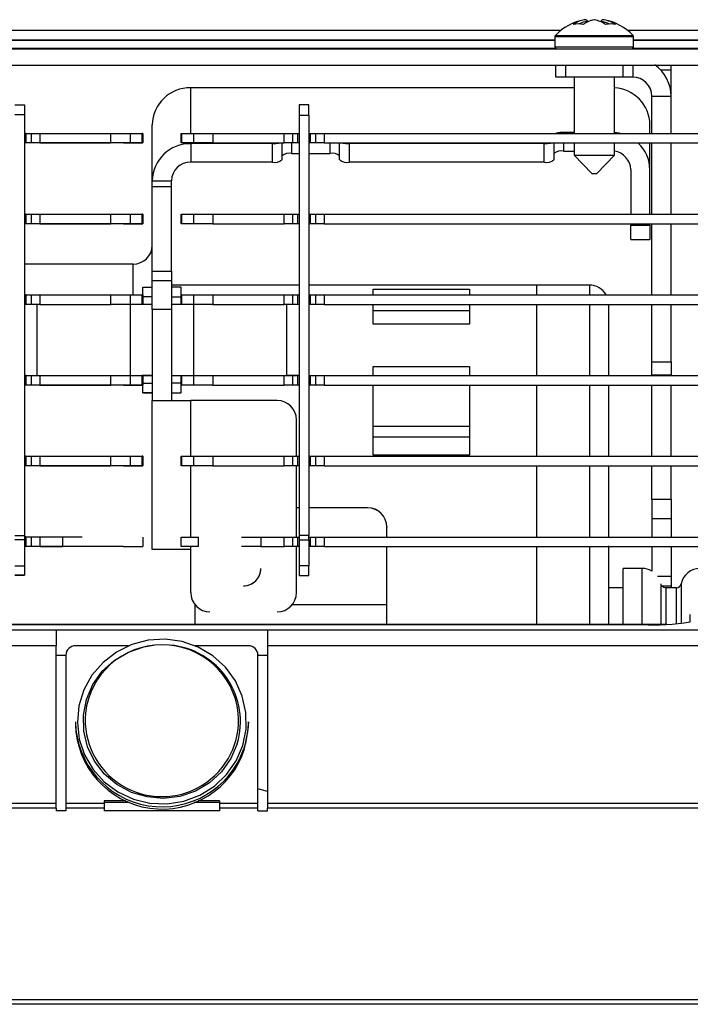
# Model space of a CAD drawing. Units: millimetres. Extents: x 3969 to 13318, y 3699 to 13609.
# Drawn here: x 5160 to 5230, y 7644 to 7747 of the extents above; entities that cross this region are included whole.
import ezdxf

# ---------------------------------------------------------------- set-up
doc = ezdxf.new("R2010")
doc.units = ezdxf.units.MM
doc.layers.add('Flowair1', color=7, linetype='Continuous')

msp = doc.modelspace()

# ---------------------------------------------------------------- linework, layer by layer
at = {"layer": 'Flowair1'}
for p, q in [((5219.08, 7746.73), (5219.08, 7746.66)), ((5220.5, 7746.73), (5220.5, 7746.69)), ((5216.3, 7745.77), (5133.28, 7745.77)), ((5215.74, 7745.26), (5222.7, 7745.26)), ((5222.7, 7745.26), (5223.83, 7745.26)), ((5924.79, 7745.77), (5223.28, 7745.77)), ((5215.69, 7744.76), (5133.89, 7744.76)), ((5215.69, 7744.75), (5133.89, 7744.75)), ((5215.69, 7745.12), (5215.69, 7744.09)), ((5222.74, 7745.12), (5215.69, 7745.12)), ((5223.89, 7745.12), (5222.74, 7745.12)), ((5223.89, 7744.09), (5223.89, 7745.12)), ((5924.79, 7744.76), (5223.89, 7744.76)), ((5924.79, 7744.75), (5223.89, 7744.75)), ((4465.7, 7743.89), (5883.88, 7743.89)), ((5215.84, 7743.9), (5133.73, 7743.9)), ((5215.69, 7744.09), (5222.74, 7744.09)), ((5222.74, 7744.09), (5223.89, 7744.09)), ((5886.79, 7743.9), (5223.73, 7743.9)), ((4465.79, 7742.19), (5883.79, 7742.19)), ((5215.79, 7740.93), (5215.79, 7742.19)), ((5216.79, 7742.19), (5216.79, 7740.93)), ((5222.79, 7740.93), (5222.79, 7742.19)), ((5223.79, 7742.19), (5223.79, 7740.93)), ((5227.79, 7741.7), (5227.79, 7742.19)), ((5226.68, 7741.7), (5227.79, 7741.7)), ((5227.79, 7738.93), (5227.79, 7741.7)), ((5216.79, 7740.93), (5215.79, 7740.93)), ((5222.79, 7740.93), (5216.79, 7740.93)), ((5217.69, 7740.93), (5217.69, 7735.07)), ((5221.89, 7735.07), (5221.89, 7740.93)), ((5223.79, 7740.93), (5222.79, 7740.93)), ((5217.69, 7739.82), (5177.79, 7739.82)), ((5177.79, 7735.07), (5177.79, 7739.82)), ((5159.49, 7738.06), (5160.49, 7738.06)), ((5160.49, 7738.06), (5160.49, 7736.99)), ((5190.09, 7738.05), (5189.09, 7738.05)), ((5189.09, 7738.05), (5189.09, 7736.98)), ((5190.09, 7736.98), (5190.09, 7738.05)), ((5225.79, 7738.93), (5227.79, 7738.93)), ((5225.79, 7735.07), (5225.79, 7738.93)), ((5227.79, 7735.07), (5227.79, 7738.93)), ((5160.49, 7736.99), (5159.49, 7736.99)), ((5160.49, 7736.99), (5160.49, 7693.21)), ((5189.09, 7736.98), (5190.09, 7736.98)), ((5189.09, 7736.98), (5189.09, 7693.2)), ((5190.09, 7736.98), (5190.09, 7693.2)), ((5160.62, 7735.07), (5160.62, 7734.07)), ((5160.62, 7735.07), (5161.2, 7735.07)), ((5161.2, 7734.07), (5161.2, 7735.07)), ((5162.07, 7735.07), (5162.07, 7734.07)), ((5162.07, 7735.07), (5169.49, 7735.07)), ((5169.49, 7734.07), (5169.49, 7735.07)), ((5171.48, 7735.07), (5171.48, 7734.07)), ((5171.48, 7735.07), (5172.73, 7735.07)), ((5172.73, 7734.07), (5172.73, 7735.07)), ((5172.79, 7735.07), (5172.79, 7734.07)), ((5173.79, 7730.14), (5173.79, 7735.96)), ((5176.79, 7734.07), (5176.79, 7735.07)), ((5176.79, 7735.07), (5176.84, 7735.07)), ((5176.84, 7735.07), (5176.84, 7734.07)), ((5176.84, 7735.07), (5178.1, 7735.07)), ((5178.1, 7734.07), (5178.1, 7735.07)), ((5178.1, 7735.07), (5180.09, 7735.07)), ((5180.09, 7735.07), (5180.09, 7734.07)), ((5180.09, 7735.07), (5187.51, 7735.07)), ((5187.51, 7734.07), (5187.51, 7735.07)), ((5187.51, 7735.07), (5188.38, 7735.07)), ((5188.38, 7735.07), (5188.38, 7734.07)), ((5188.38, 7735.07), (5188.95, 7735.07)), ((5188.95, 7734.07), (5188.95, 7735.07)), ((5188.95, 7735.07), (5189.09, 7735.07)), ((5190.09, 7735.07), (5190.22, 7735.07)), ((5190.22, 7735.07), (5190.22, 7734.07)), ((5190.22, 7735.07), (5190.8, 7735.07)), ((5190.8, 7734.07), (5190.8, 7735.07)), ((5190.8, 7735.07), (5191.67, 7735.07)), ((5191.67, 7735.07), (5191.67, 7734.07)), ((5191.67, 7735.07), (5870.91, 7735.07)), ((5217.69, 7735.17), (5216.59, 7735.17)), ((5216.59, 7735.17), (5216.59, 7735.07)), ((5225.59, 7735.07), (5225.59, 7735.96)), ((5170.79, 7734.07), (5160.49, 7734.07)), ((5161.2, 7734.07), (5160.62, 7734.07)), ((5162.07, 7734.07), (5169.49, 7734.07)), ((5171.48, 7734.07), (5169.49, 7734.07)), ((5172.73, 7734.07), (5171.48, 7734.07)), ((5172.79, 7734.07), (5172.79, 7734.07)), ((5176.84, 7734.07), (5176.79, 7734.07)), ((5178.1, 7734.07), (5176.84, 7734.07)), ((5177.79, 7734), (5177.79, 7734.07)), ((5186.29, 7734), (5177.79, 7734)), ((5177.79, 7734), (5177.79, 7732.07)), ((5180.09, 7734.07), (5178.1, 7734.07)), ((5180.09, 7734.07), (5187.51, 7734.07)), ((5186.29, 7732.07), (5186.29, 7734)), ((5187.29, 7734.07), (5187.29, 7732.33)), ((5188.38, 7734.07), (5187.51, 7734.07)), ((5188.29, 7734.07), (5188.29, 7732.98)), ((5188.95, 7734.07), (5188.38, 7734.07)), ((5189.09, 7734.07), (5188.95, 7734.07)), ((5190.22, 7734.07), (5190.09, 7734.07)), ((5190.8, 7734.07), (5190.22, 7734.07)), ((5191.67, 7734.07), (5190.8, 7734.07)), ((5191.67, 7734.07), (5870.91, 7734.07)), ((5192.29, 7732.98), (5192.29, 7734.07)), ((5193.29, 7732.33), (5193.29, 7734.07)), ((5214.59, 7734), (5194.29, 7734)), ((5194.29, 7734), (5194.29, 7732.07)), ((5214.59, 7732.07), (5214.59, 7734)), ((5215.59, 7734.07), (5215.59, 7732.33)), ((5216.59, 7734.07), (5216.59, 7733.23)), ((5217.69, 7734.07), (5217.69, 7732.79)), ((5221.89, 7732.79), (5221.89, 7734.07)), ((5225.59, 7731.3), (5225.59, 7734.07)), ((5225.79, 7726.66), (5225.79, 7734.07)), ((5227.79, 7726.66), (5227.79, 7734.07)), ((5188.29, 7732.98), (5189.09, 7732.98)), ((5190.09, 7732.98), (5192.29, 7732.98)), ((5216.59, 7733.23), (5217.69, 7733.23)), ((5186.29, 7732.07), (5177.79, 7732.07)), ((5214.59, 7732.07), (5194.29, 7732.07)), ((5217.69, 7732.79), (5219.53, 7730.89)), ((5217.69, 7732.79), (5221.89, 7732.79)), ((5220.05, 7730.89), (5221.89, 7732.79)), ((5219.53, 7730.89), (5220.05, 7730.89)), ((5223.59, 7731.3), (5223.59, 7726.66)), ((5225.59, 7726.66), (5225.59, 7731.3)), ((5173.79, 7730.14), (5175.79, 7730.14)), ((5173.79, 7729.49), (5173.79, 7730.14)), ((5175.79, 7729.49), (5175.79, 7730.14)), ((5175.79, 7729.49), (5173.79, 7729.49)), ((5173.79, 7720.71), (5173.79, 7729.49)), ((5175.79, 7720.71), (5175.79, 7729.49)), ((5160.62, 7726.67), (5160.62, 7725.67)), ((5160.62, 7726.67), (5161.2, 7726.67)), ((5161.2, 7725.67), (5161.2, 7726.67)), ((5162.07, 7726.67), (5162.07, 7725.67)), ((5162.07, 7726.67), (5169.49, 7726.67)), ((5169.49, 7725.67), (5169.49, 7726.67)), ((5171.48, 7726.67), (5171.48, 7725.67)), ((5171.48, 7726.67), (5172.73, 7726.66)), ((5172.73, 7725.66), (5172.73, 7726.66)), ((5172.79, 7726.66), (5172.79, 7725.66)), ((5176.79, 7725.66), (5176.79, 7726.66)), ((5176.79, 7726.66), (5176.84, 7726.66)), ((5176.84, 7726.66), (5176.84, 7725.66)), ((5176.84, 7726.66), (5178.1, 7726.66)), ((5178.1, 7725.66), (5178.1, 7726.66)), ((5178.1, 7726.66), (5180.09, 7726.66)), ((5180.09, 7726.66), (5180.09, 7725.66)), ((5180.09, 7726.66), (5187.51, 7726.66)), ((5187.51, 7725.66), (5187.51, 7726.66)), ((5187.51, 7726.66), (5188.38, 7726.66)), ((5188.38, 7726.66), (5188.38, 7725.66)), ((5188.38, 7726.66), (5188.95, 7726.66)), ((5188.95, 7725.66), (5188.95, 7726.66)), ((5188.95, 7726.66), (5189.09, 7726.66)), ((5190.09, 7726.66), (5190.22, 7726.66)), ((5190.22, 7726.66), (5190.22, 7725.66)), ((5190.22, 7726.66), (5190.8, 7726.66)), ((5190.8, 7725.66), (5190.8, 7726.66)), ((5190.8, 7726.66), (5191.67, 7726.66)), ((5191.67, 7726.66), (5191.67, 7725.66)), ((5191.67, 7726.66), (5870.91, 7726.66)), ((5170.79, 7725.66), (5160.49, 7725.66)), ((5161.2, 7725.67), (5160.62, 7725.67)), ((5162.07, 7725.67), (5169.49, 7725.67)), ((5171.48, 7725.67), (5169.49, 7725.67)), ((5172.73, 7725.66), (5171.48, 7725.67)), ((5172.79, 7725.66), (5172.79, 7725.66)), ((5176.84, 7725.66), (5176.79, 7725.66)), ((5178.1, 7725.66), (5176.84, 7725.66)), ((5180.09, 7725.66), (5178.1, 7725.66)), ((5180.09, 7725.66), (5187.51, 7725.66)), ((5188.38, 7725.66), (5187.51, 7725.66)), ((5188.95, 7725.66), (5188.38, 7725.66)), ((5189.09, 7725.66), (5188.95, 7725.66)), ((5190.22, 7725.66), (5190.09, 7725.66)), ((5190.8, 7725.66), (5190.22, 7725.66)), ((5191.67, 7725.66), (5190.8, 7725.66)), ((5191.67, 7725.66), (5870.91, 7725.66)), ((5223.59, 7725.66), (5223.59, 7725.51)), ((5223.59, 7725.51), (5225.59, 7725.51)), ((5223.59, 7724.02), (5223.59, 7725.51)), ((5225.59, 7725.51), (5225.59, 7725.66)), ((5225.59, 7725.51), (5225.59, 7724.02)), ((5225.79, 7718.26), (5225.79, 7725.66)), ((5227.79, 7718.26), (5227.79, 7725.66)), ((5223.59, 7724.02), (5225.59, 7724.02)), ((5171.79, 7721.47), (5160.49, 7721.47)), ((5171.79, 7718.26), (5171.79, 7721.47)), ((5173.79, 7720.71), (5175.79, 7720.71)), ((5173.79, 7719.75), (5173.79, 7720.71)), ((5175.79, 7720.71), (5175.79, 7719.75)), ((5173.79, 7719.75), (5175.79, 7719.75)), ((5173.79, 7716.75), (5173.79, 7719.75)), ((5175.79, 7719.75), (5175.79, 7716.75)), ((5172.79, 7719.06), (5173.79, 7719.06)), ((5172.79, 7718.26), (5172.79, 7719.06)), ((5189.09, 7719.27), (5175.79, 7719.27)), ((5176.79, 7719.06), (5175.79, 7719.06)), ((5176.79, 7718.26), (5176.79, 7719.06)), ((5213.79, 7719.27), (5190.09, 7719.27)), ((5196.79, 7718.84), (5206.79, 7718.84)), ((5196.79, 7718.26), (5196.79, 7718.84)), ((5206.79, 7718.84), (5206.79, 7718.26)), ((5219.29, 7719.27), (5213.79, 7719.27)), ((5213.79, 7719.27), (5213.79, 7718.27)), ((5219.29, 7719.27), (5219.29, 7718.26)), ((5160.62, 7718.26), (5160.62, 7717.26)), ((5160.62, 7718.26), (5161.2, 7718.26)), ((5161.2, 7717.26), (5161.2, 7718.26)), ((5162.07, 7718.26), (5162.07, 7717.26)), ((5162.07, 7718.26), (5169.49, 7718.26)), ((5169.49, 7717.26), (5169.49, 7718.26)), ((5171.48, 7718.26), (5171.48, 7717.26)), ((5171.48, 7718.26), (5172.73, 7718.26)), ((5172.73, 7717.26), (5172.73, 7718.26)), ((5172.79, 7718.26), (5172.79, 7717.26)), ((5173.79, 7718.06), (5172.79, 7718.06)), ((5175.79, 7718.06), (5176.79, 7718.06)), ((5176.79, 7717.26), (5176.79, 7718.26)), ((5176.79, 7718.26), (5176.84, 7718.26)), ((5176.84, 7718.26), (5176.84, 7717.26)), ((5176.84, 7718.26), (5178.1, 7718.26)), ((5178.1, 7717.26), (5178.1, 7718.26)), ((5178.1, 7718.26), (5180.09, 7718.26)), ((5180.09, 7718.26), (5180.09, 7717.26)), ((5180.09, 7718.26), (5187.51, 7718.26)), ((5187.51, 7717.26), (5187.51, 7718.26)), ((5187.51, 7718.26), (5188.38, 7718.26)), ((5188.38, 7718.26), (5188.38, 7717.26)), ((5188.38, 7718.26), (5188.95, 7718.26)), ((5188.95, 7717.26), (5188.95, 7718.26)), ((5188.95, 7718.26), (5189.09, 7718.26)), ((5190.09, 7718.26), (5190.22, 7718.26)), ((5190.22, 7718.26), (5190.22, 7717.26)), ((5190.22, 7718.26), (5190.8, 7718.26)), ((5190.8, 7717.26), (5190.8, 7718.26)), ((5190.8, 7718.26), (5191.67, 7718.26)), ((5191.67, 7718.26), (5191.67, 7717.26)), ((5191.67, 7718.26), (5870.91, 7718.26)), ((5161.2, 7717.26), (5160.62, 7717.26)), ((5161.79, 7709.86), (5161.79, 7717.26)), ((5162.07, 7717.26), (5169.49, 7717.26)), ((5171.48, 7717.26), (5169.49, 7717.26)), ((5172.73, 7717.26), (5171.48, 7717.26)), ((5171.49, 7717.26), (5171.49, 7709.86)), ((5172.79, 7717.26), (5172.79, 7717.26)), ((5175.79, 7716.75), (5173.79, 7716.75)), ((5173.79, 7716.75), (5173.79, 7707.25)), ((5176.79, 7717.26), (5175.79, 7717.26)), ((5175.79, 7716.75), (5175.79, 7707.25)), ((5176.84, 7717.26), (5176.79, 7717.26)), ((5178.1, 7717.26), (5176.84, 7717.26)), ((5178.09, 7717.26), (5178.09, 7709.85)), ((5180.09, 7717.26), (5178.1, 7717.26)), ((5180.09, 7717.26), (5187.51, 7717.26)), ((5188.38, 7717.26), (5187.51, 7717.26)), ((5187.79, 7709.85), (5187.79, 7717.26)), ((5188.95, 7717.26), (5188.38, 7717.26)), ((5189.09, 7717.26), (5188.95, 7717.26)), ((5190.22, 7717.26), (5190.09, 7717.26)), ((5190.8, 7717.26), (5190.22, 7717.26)), ((5191.67, 7717.26), (5190.8, 7717.26)), ((5191.67, 7717.26), (5870.91, 7717.26)), ((5196.79, 7715.2), (5196.79, 7717.26)), ((5196.79, 7716.64), (5206.79, 7716.64)), ((5206.79, 7717.26), (5206.79, 7715.2)), ((5213.79, 7717.26), (5213.79, 7709.85)), ((5219.29, 7717.26), (5219.29, 7709.85)), ((5225.79, 7711.29), (5225.79, 7717.26)), ((5227.79, 7711.29), (5227.79, 7717.26)), ((5206.79, 7715.2), (5196.79, 7715.2)), ((5206.79, 7715.2), (5196.79, 7715.2)), ((5196.79, 7710.81), (5206.79, 7710.81)), ((5196.79, 7709.85), (5196.79, 7710.81)), ((5206.79, 7710.81), (5206.79, 7709.85)), ((5225.79, 7711.29), (5227.79, 7711.29)), ((5225.79, 7709.88), (5225.79, 7711.29)), ((5227.79, 7711.29), (5227.79, 7709.88)), ((5160.62, 7709.86), (5160.62, 7708.86)), ((5160.62, 7709.86), (5161.2, 7709.86)), ((5161.2, 7708.86), (5161.2, 7709.86)), ((5162.07, 7709.86), (5162.07, 7708.86)), ((5162.07, 7709.86), (5169.49, 7709.86)), ((5169.49, 7708.86), (5169.49, 7709.86)), ((5171.48, 7709.86), (5171.48, 7708.86)), ((5171.48, 7709.86), (5172.73, 7709.85)), ((5172.73, 7708.85), (5172.73, 7709.85)), ((5172.79, 7709.85), (5172.79, 7708.85)), ((5172.79, 7709.85), (5173.79, 7709.85)), ((5175.79, 7709.85), (5178.09, 7709.85)), ((5176.79, 7708.85), (5176.79, 7709.85)), ((5176.79, 7709.85), (5176.84, 7709.85)), ((5176.79, 7709.85), (5176.79, 7709.85)), ((5176.84, 7709.85), (5176.84, 7708.85)), ((5176.84, 7709.85), (5178.1, 7709.85)), ((5178.09, 7709.85), (5187.79, 7709.85)), ((5178.1, 7708.85), (5178.1, 7709.85)), ((5178.1, 7709.85), (5180.09, 7709.85)), ((5180.09, 7709.85), (5180.09, 7708.85)), ((5180.09, 7709.85), (5187.51, 7709.85)), ((5187.51, 7708.85), (5187.51, 7709.85)), ((5187.51, 7709.85), (5188.38, 7709.85)), ((5189.09, 7709.85), (5187.79, 7709.85)), ((5188.38, 7709.85), (5188.38, 7708.85)), ((5188.38, 7709.85), (5188.95, 7709.85)), ((5188.95, 7708.85), (5188.95, 7709.85)), ((5188.95, 7709.85), (5189.09, 7709.85)), ((5190.09, 7709.85), (5190.22, 7709.85)), ((5190.22, 7709.85), (5190.22, 7708.85)), ((5190.22, 7709.85), (5190.8, 7709.85)), ((5190.8, 7708.85), (5190.8, 7709.85)), ((5190.8, 7709.85), (5191.67, 7709.85)), ((5191.67, 7709.85), (5191.67, 7708.85)), ((5191.67, 7709.85), (5870.91, 7709.85)), ((5227.79, 7709.88), (5225.79, 7709.88)), ((5170.79, 7708.85), (5160.49, 7708.85)), ((5161.2, 7708.86), (5160.62, 7708.86)), ((5162.07, 7708.86), (5169.49, 7708.86)), ((5171.48, 7708.86), (5169.49, 7708.86)), ((5172.73, 7708.85), (5171.48, 7708.86)), ((5172.79, 7709.05), (5173.79, 7709.05)), ((5172.79, 7708.85), (5172.79, 7708.85)), ((5172.79, 7708.05), (5172.79, 7708.85)), ((5176.79, 7709.05), (5175.79, 7709.05)), ((5176.84, 7708.85), (5176.79, 7708.85)), ((5176.79, 7708.05), (5176.79, 7708.85)), ((5178.1, 7708.85), (5176.84, 7708.85)), ((5180.09, 7708.85), (5178.1, 7708.85)), ((5180.09, 7708.85), (5187.51, 7708.85)), ((5188.38, 7708.85), (5187.51, 7708.85)), ((5188.95, 7708.85), (5188.38, 7708.85)), ((5189.09, 7708.85), (5188.95, 7708.85)), ((5190.22, 7708.85), (5190.09, 7708.85)), ((5190.8, 7708.85), (5190.22, 7708.85)), ((5191.67, 7708.85), (5190.8, 7708.85)), ((5191.67, 7708.85), (5870.91, 7708.85)), ((5196.79, 7701.58), (5196.79, 7708.85)), ((5206.79, 7708.85), (5206.79, 7701.58)), ((5213.79, 7708.85), (5213.79, 7701.45)), ((5219.29, 7708.85), (5219.29, 7701.45)), ((5225.79, 7701.45), (5225.79, 7708.85)), ((5227.79, 7701.45), (5227.79, 7708.85)), ((5173.79, 7708.05), (5172.79, 7708.05)), ((5172.79, 7708.05), (5173.79, 7708.05)), ((5172.79, 7708.05), (5172.79, 7708.05)), ((5175.79, 7708.05), (5176.79, 7708.05)), ((5173.79, 7707.25), (5177.79, 7707.25)), ((5173.79, 7691.75), (5173.79, 7707.25)), ((5186.79, 7707.25), (5177.79, 7707.25)), ((5177.79, 7701.45), (5177.79, 7707.25)), ((5188.79, 7701.45), (5188.79, 7705.25)), ((5196.79, 7704.58), (5206.79, 7704.58)), ((5206.79, 7703.44), (5196.79, 7703.44)), ((5160.62, 7701.45), (5160.62, 7700.45)), ((5160.62, 7701.45), (5161.2, 7701.45)), ((5161.2, 7700.45), (5161.2, 7701.45)), ((5162.07, 7701.45), (5162.07, 7700.45)), ((5162.07, 7701.45), (5169.49, 7701.45)), ((5169.49, 7700.45), (5169.49, 7701.45)), ((5171.48, 7701.45), (5171.48, 7700.45)), ((5171.48, 7701.45), (5172.73, 7701.45)), ((5172.73, 7700.45), (5172.73, 7701.45)), ((5172.79, 7701.45), (5172.79, 7700.45)), ((5176.79, 7700.45), (5176.79, 7701.45)), ((5176.79, 7701.45), (5176.84, 7701.45)), ((5176.84, 7701.45), (5176.84, 7700.45)), ((5176.84, 7701.45), (5178.1, 7701.45)), ((5178.1, 7700.45), (5178.1, 7701.45)), ((5178.1, 7701.45), (5180.09, 7701.45)), ((5180.09, 7701.45), (5180.09, 7700.45)), ((5180.09, 7701.45), (5187.51, 7701.45)), ((5187.51, 7700.45), (5187.51, 7701.45)), ((5187.51, 7701.45), (5188.38, 7701.45)), ((5188.38, 7701.45), (5188.38, 7700.45)), ((5188.38, 7701.45), (5188.95, 7701.45)), ((5188.95, 7700.45), (5188.95, 7701.45)), ((5188.95, 7701.45), (5189.09, 7701.45)), ((5190.09, 7701.45), (5190.22, 7701.45)), ((5190.22, 7701.45), (5190.22, 7700.45)), ((5190.22, 7701.45), (5190.8, 7701.45)), ((5190.8, 7700.45), (5190.8, 7701.45)), ((5190.8, 7701.45), (5191.67, 7701.45)), ((5191.67, 7701.45), (5191.67, 7700.45)), ((5191.67, 7701.45), (5870.91, 7701.45)), ((5206.79, 7701.58), (5196.79, 7701.58)), ((5170.79, 7700.45), (5160.49, 7700.45)), ((5161.2, 7700.45), (5160.62, 7700.45)), ((5162.07, 7700.45), (5169.49, 7700.45)), ((5171.48, 7700.45), (5169.49, 7700.45)), ((5172.73, 7700.45), (5171.48, 7700.45)), ((5172.79, 7700.45), (5172.79, 7700.45)), ((5176.84, 7700.45), (5176.79, 7700.45)), ((5178.1, 7700.45), (5176.84, 7700.45)), ((5177.79, 7693.04), (5177.79, 7700.45)), ((5180.09, 7700.45), (5178.1, 7700.45)), ((5180.09, 7700.45), (5187.51, 7700.45)), ((5188.38, 7700.45), (5187.51, 7700.45)), ((5188.95, 7700.45), (5188.38, 7700.45)), ((5188.79, 7693.04), (5188.79, 7700.45)), ((5189.09, 7700.45), (5188.95, 7700.45)), ((5190.22, 7700.45), (5190.09, 7700.45)), ((5190.8, 7700.45), (5190.22, 7700.45)), ((5191.67, 7700.45), (5190.8, 7700.45)), ((5191.67, 7700.45), (5870.91, 7700.45)), ((5213.79, 7700.45), (5213.79, 7693.04)), ((5219.29, 7700.45), (5219.29, 7693.04)), ((5225.79, 7696.97), (5225.79, 7700.45)), ((5227.79, 7696.97), (5227.79, 7700.45)), ((5189.09, 7696.09), (5188.79, 7696.09)), ((5189.09, 7696.08), (5188.79, 7696.08)), ((5196.2, 7696.09), (5190.09, 7696.09)), ((5196.2, 7696.08), (5190.09, 7696.08)), ((5196.2, 7696.08), (5196.2, 7696.09)), ((5225.79, 7696.97), (5227.79, 7696.97)), ((5225.79, 7696.97), (5225.79, 7694.97)), ((5227.79, 7696.97), (5227.79, 7694.97)), ((5198.2, 7694.09), (5198.2, 7694.08)), ((5198.2, 7693.04), (5198.2, 7694.08)), ((5225.79, 7694.97), (5227.79, 7694.97)), ((5225.79, 7694.97), (5225.79, 7693.04)), ((5227.79, 7694.97), (5227.79, 7693.04)), ((5159.49, 7693.21), (5160.49, 7693.21)), ((5160.49, 7693.21), (5160.49, 7692.75)), ((5160.62, 7693.05), (5160.62, 7692.05)), ((5160.62, 7693.05), (5161.2, 7693.05)), ((5161.2, 7692.05), (5161.2, 7693.05)), ((5162.07, 7693.05), (5162.07, 7692.05)), ((5162.07, 7693.05), (5164.49, 7693.05)), ((5164.49, 7692.05), (5164.49, 7693.05)), ((5172.79, 7693.04), (5172.79, 7692.04)), ((5176.79, 7692.04), (5176.79, 7693.04)), ((5176.79, 7693.04), (5178.59, 7693.04)), ((5178.59, 7692.04), (5178.59, 7693.04)), ((5183.09, 7693.04), (5185.09, 7693.04)), ((5185.09, 7693.04), (5185.09, 7692.04)), ((5185.09, 7693.04), (5187.51, 7693.04)), ((5187.51, 7692.04), (5187.51, 7693.04)), ((5187.51, 7693.04), (5188.38, 7693.04)), ((5188.38, 7693.04), (5188.38, 7692.04)), ((5188.38, 7693.04), (5188.95, 7693.04)), ((5188.95, 7692.04), (5188.95, 7693.04)), ((5188.95, 7693.04), (5189.09, 7693.04)), ((5190.09, 7693.2), (5189.09, 7693.2)), ((5189.09, 7693.2), (5189.09, 7692.74)), ((5190.09, 7692.74), (5190.09, 7693.2)), ((5190.09, 7693.04), (5190.22, 7693.04)), ((5190.22, 7693.04), (5190.22, 7692.04)), ((5190.22, 7693.04), (5190.8, 7693.04)), ((5190.8, 7692.04), (5190.8, 7693.04)), ((5190.8, 7693.04), (5191.67, 7693.04)), ((5191.67, 7693.04), (5191.67, 7692.04)), ((5191.67, 7693.04), (5870.91, 7693.04)), ((5160.49, 7692.75), (5159.49, 7692.75)), ((5160.49, 7692.75), (5160.49, 7690.06)), ((5170.79, 7692.04), (5160.49, 7692.04)), ((5161.2, 7692.05), (5160.62, 7692.05)), ((5162.07, 7692.05), (5164.49, 7692.05)), ((5166.49, 7692.05), (5164.49, 7692.05)), ((5172.79, 7692.04), (5172.79, 7692.04)), ((5178.59, 7692.04), (5176.79, 7692.04)), ((5177.79, 7691.75), (5177.79, 7692.04)), ((5185.09, 7692.04), (5183.09, 7692.04)), ((5185.09, 7692.04), (5187.51, 7692.04)), ((5188.38, 7692.04), (5187.51, 7692.04)), ((5188.95, 7692.04), (5188.38, 7692.04)), ((5188.79, 7687.25), (5188.79, 7692.04)), ((5189.09, 7692.04), (5188.95, 7692.04)), ((5189.09, 7692.74), (5190.09, 7692.74)), ((5189.09, 7692.74), (5189.09, 7690.05)), ((5190.09, 7692.74), (5190.09, 7690.05)), ((5190.22, 7692.04), (5190.09, 7692.04)), ((5190.8, 7692.04), (5190.22, 7692.04)), ((5191.67, 7692.04), (5190.8, 7692.04)), ((5191.67, 7692.04), (5870.91, 7692.04)), ((5198.2, 7685.98), (5198.2, 7692.04)), ((5213.79, 7692.04), (5213.79, 7683.93)), ((5219.29, 7692.04), (5219.29, 7683.93)), ((5225.79, 7692.04), (5225.79, 7689.48)), ((5227.79, 7692.04), (5227.79, 7688.97)), ((5177.79, 7691.75), (5173.79, 7691.75)), ((5177.79, 7687.25), (5177.79, 7691.75)), ((5159.49, 7690.06), (5160.49, 7690.06)), ((5160.49, 7690.06), (5160.49, 7689.06)), ((5189.09, 7690.05), (5189.09, 7689.05)), ((5190.09, 7690.05), (5189.09, 7690.05)), ((5190.09, 7689.05), (5190.09, 7690.05)), ((5160.49, 7689.06), (5159.49, 7689.06)), ((5159.49, 7689.06), (5160.49, 7689.06)), ((5160.49, 7689.06), (5160.49, 7689.06)), ((5189.09, 7689.05), (5190.09, 7689.05)), ((5224.79, 7689.77), (5222.79, 7689.77)), ((5222.79, 7683.93), (5222.79, 7689.77)), ((5224.79, 7683.93), (5224.79, 7689.77)), ((5226.37, 7688.97), (5227.79, 7688.97)), ((5227.79, 7688.97), (5227.79, 7687.97)), ((5226.75, 7683.95), (5226.75, 7688.17)), ((5226.84, 7687.97), (5227.79, 7687.97)), ((5227.79, 7687.97), (5227.79, 7687.77)), ((5228.83, 7688.17), (5228.83, 7684.05)), ((5222.79, 7687.77), (5221.29, 7687.77)), ((5228.34, 7687.77), (5227.24, 7687.77)), ((5227.24, 7687.77), (5227.24, 7683.96)), ((5228.34, 7684.01), (5228.34, 7687.77)), ((5178.2, 7686.03), (5178.2, 7685.98)), ((5178.2, 7685.98), (5178.2, 7683.97)), ((5178.25, 7685.98), (5178.2, 7685.98)), ((5198.2, 7685.98), (5188.33, 7685.98)), ((5198.2, 7683.97), (5198.2, 7685.98)), ((5229.79, 7684.22), (5229.79, 7684.99)), ((5122.22, 7683.97), (5178.2, 7683.97)), ((5124.79, 7683.93), (5224.79, 7683.93)), ((5178.2, 7683.97), (5198.2, 7683.97)), ((5198.2, 7683.97), (5227.35, 7683.97)), ((5163.79, 7683.35), (4442.29, 7683.35)), ((5163.79, 7683.35), (5163.79, 7681.72)), ((5185.79, 7683.35), (5163.79, 7683.35)), ((5907.29, 7683.35), (5185.79, 7683.35)), ((5185.79, 7683.35), (5185.79, 7681.72)), ((5163.79, 7681.72), (4442.29, 7681.72)), ((5163.79, 7665.29), (5163.79, 7681.72)), ((5171.31, 7681.72), (5165.79, 7681.72)), ((5183.79, 7681.72), (5178.26, 7681.72)), ((5185.79, 7681.72), (5185.79, 7665.29)), ((5907.29, 7681.72), (5185.79, 7681.72)), ((5164.79, 7680.7), (5163.79, 7680.7)), ((5164.79, 7680.74), (5164.79, 7665.29)), ((5184.79, 7665.29), (5184.79, 7680.74)), ((5185.79, 7680.7), (5184.79, 7680.7)), ((5165.79, 7673.79), (5165.79, 7673.55)), ((5183.79, 7673.55), (5183.79, 7673.79)), ((5185.79, 7666.55), (5184.79, 7666.84)), ((5163.79, 7665.29), (4424.79, 7665.29)), ((5163.79, 7664.82), (5163.79, 7665.29)), ((5164.79, 7665.29), (5164.79, 7664.82)), ((5168.79, 7665.29), (5164.79, 7665.29)), ((5171.01, 7665.58), (5168.79, 7665.58)), ((5168.79, 7665.58), (5168.79, 7665.29)), ((5171.42, 7665.4), (5168.79, 7665.4)), ((5168.79, 7665.29), (5168.79, 7664.82)), ((5180.79, 7665.4), (5178.15, 7665.4)), ((5180.79, 7665.58), (5178.57, 7665.58)), ((5180.79, 7665.58), (5180.79, 7665.29)), ((5184.79, 7665.29), (5180.79, 7665.29)), ((5180.79, 7665.29), (5180.79, 7664.82)), ((5184.79, 7664.82), (5184.79, 7665.29)), ((5185.79, 7665.29), (5185.79, 7664.82)), ((5924.79, 7665.29), (5185.79, 7665.29)), ((5163.79, 7664.82), (4424.79, 7664.82)), ((5163.79, 7664.82), (5163.79, 7664.52)), ((5164.79, 7664.52), (5163.79, 7664.52)), ((5164.79, 7664.82), (5164.79, 7664.52)), ((5168.79, 7664.82), (5164.79, 7664.82)), ((5168.79, 7664.82), (5168.79, 7664.52)), ((5180.79, 7664.52), (5168.79, 7664.52)), ((5184.79, 7664.82), (5180.79, 7664.82)), ((5180.79, 7664.82), (5180.79, 7664.52)), ((5184.79, 7664.52), (5184.79, 7664.82)), ((5184.79, 7664.52), (5185.79, 7664.52)), ((5185.79, 7664.52), (5185.79, 7664.82)), ((5924.79, 7664.82), (5185.79, 7664.82)), ((5924.79, 7644.86), (4424.79, 7644.86)), ((5924.79, 7644.39), (4424.79, 7644.39))]:
    msp.add_line(p, q, dxfattribs=at)
at = {"layer": 'Flowair1', "flags": 128}
for points in [[(5161.2, 7735.07), (5161.27, 7735.07), (5161.36, 7735.07), (5161.46, 7735.07), (5161.57, 7735.07), (5161.68, 7735.07), (5161.81, 7735.07), (5161.94, 7735.07), (5162.07, 7735.07)], [(5169.49, 7735.07), (5169.85, 7735.07), (5170.2, 7735.07), (5170.53, 7735.07), (5170.83, 7735.07), (5171.07, 7735.07), (5171.27, 7735.07), (5171.41, 7735.07), (5171.48, 7735.07)], [(5222.48, 7735.07), (5222.37, 7735.09), (5221.89, 7735.15)], [(5162.07, 7734.07), (5161.94, 7734.07), (5161.81, 7734.07), (5161.68, 7734.07), (5161.57, 7734.07), (5161.46, 7734.07), (5161.36, 7734.07), (5161.27, 7734.07), (5161.2, 7734.07)], [(5170.79, 7734.07), (5171.18, 7734.07), (5171.55, 7734.07), (5171.9, 7734.07), (5172.2, 7734.07), (5172.45, 7734.07), (5172.64, 7734.07), (5172.75, 7734.07), (5172.79, 7734.07)], [(5161.2, 7726.67), (5161.27, 7726.67), (5161.36, 7726.67), (5161.46, 7726.67), (5161.57, 7726.67), (5161.68, 7726.67), (5161.81, 7726.67), (5161.94, 7726.67), (5162.07, 7726.67)], [(5169.49, 7726.67), (5169.85, 7726.67), (5170.2, 7726.67), (5170.53, 7726.67), (5170.83, 7726.67), (5171.07, 7726.67), (5171.27, 7726.67), (5171.41, 7726.67), (5171.48, 7726.67)], [(5162.07, 7725.67), (5161.94, 7725.67), (5161.81, 7725.67), (5161.68, 7725.67), (5161.57, 7725.67), (5161.46, 7725.67), (5161.36, 7725.67), (5161.27, 7725.67), (5161.2, 7725.67)], [(5170.79, 7725.66), (5171.18, 7725.66), (5171.55, 7725.66), (5171.9, 7725.66), (5172.2, 7725.66), (5172.45, 7725.66), (5172.64, 7725.66), (5172.75, 7725.66), (5172.79, 7725.66)], [(5161.2, 7718.26), (5161.27, 7718.26), (5161.36, 7718.26), (5161.46, 7718.26), (5161.57, 7718.26), (5161.68, 7718.26), (5161.81, 7718.26), (5161.94, 7718.26), (5162.07, 7718.26)], [(5169.49, 7718.26), (5169.85, 7718.26), (5170.2, 7718.26), (5170.53, 7718.26), (5170.83, 7718.26), (5171.07, 7718.26), (5171.27, 7718.26), (5171.41, 7718.26), (5171.48, 7718.26)], [(5162.07, 7717.26), (5161.94, 7717.26), (5161.81, 7717.26), (5161.68, 7717.26), (5161.57, 7717.26), (5161.46, 7717.26), (5161.36, 7717.26), (5161.27, 7717.26), (5161.2, 7717.26)], [(5161.2, 7709.86), (5161.27, 7709.86), (5161.36, 7709.86), (5161.46, 7709.86), (5161.57, 7709.86), (5161.68, 7709.86), (5161.81, 7709.86), (5161.94, 7709.86), (5162.07, 7709.86)], [(5169.49, 7709.86), (5169.85, 7709.86), (5170.2, 7709.86), (5170.53, 7709.86), (5170.83, 7709.86), (5171.07, 7709.86), (5171.27, 7709.86), (5171.41, 7709.86), (5171.48, 7709.86)], [(5162.07, 7708.86), (5161.94, 7708.86), (5161.81, 7708.86), (5161.68, 7708.86), (5161.57, 7708.86), (5161.46, 7708.86), (5161.36, 7708.86), (5161.27, 7708.86), (5161.2, 7708.86)], [(5170.79, 7708.85), (5171.18, 7708.85), (5171.55, 7708.85), (5171.9, 7708.85), (5172.2, 7708.85), (5172.45, 7708.85), (5172.64, 7708.85), (5172.75, 7708.85), (5172.79, 7708.85)], [(5161.2, 7701.45), (5161.27, 7701.45), (5161.36, 7701.45), (5161.46, 7701.45), (5161.57, 7701.45), (5161.68, 7701.45), (5161.81, 7701.45), (5161.94, 7701.45), (5162.07, 7701.45)], [(5169.49, 7701.45), (5169.85, 7701.45), (5170.2, 7701.45), (5170.53, 7701.45), (5170.83, 7701.45), (5171.07, 7701.45), (5171.27, 7701.45), (5171.41, 7701.45), (5171.48, 7701.45)], [(5162.07, 7700.45), (5161.94, 7700.45), (5161.81, 7700.45), (5161.68, 7700.45), (5161.57, 7700.45), (5161.46, 7700.45), (5161.36, 7700.45), (5161.27, 7700.45), (5161.2, 7700.45)], [(5170.79, 7700.45), (5171.18, 7700.45), (5171.55, 7700.45), (5171.9, 7700.45), (5172.2, 7700.45), (5172.45, 7700.45), (5172.64, 7700.45), (5172.75, 7700.45), (5172.79, 7700.45)], [(5161.2, 7693.05), (5161.27, 7693.05), (5161.36, 7693.05), (5161.46, 7693.05), (5161.57, 7693.05), (5161.68, 7693.05), (5161.81, 7693.05), (5161.94, 7693.05), (5162.07, 7693.05)], [(5164.49, 7693.05), (5164.88, 7693.05), (5165.25, 7693.05), (5165.6, 7693.05), (5165.9, 7693.05), (5166.15, 7693.05), (5166.34, 7693.05), (5166.45, 7693.05), (5166.49, 7693.05)], [(5162.07, 7692.05), (5161.94, 7692.05), (5161.81, 7692.05), (5161.68, 7692.05), (5161.57, 7692.05), (5161.46, 7692.05), (5161.36, 7692.05), (5161.27, 7692.05), (5161.2, 7692.05)], [(5170.79, 7692.04), (5171.18, 7692.04), (5171.55, 7692.04), (5171.9, 7692.04), (5172.2, 7692.04), (5172.45, 7692.04), (5172.64, 7692.04), (5172.75, 7692.04), (5172.79, 7692.04)], [(5183.21, 7671.35), (5183.55, 7673.05), (5183.53, 7674.79), (5183.16, 7676.49), (5182.44, 7678.08), (5181.4, 7679.49), (5180.1, 7680.67), (5178.58, 7681.58), (5176.9, 7682.16), (5175.14, 7682.41), (5173.36, 7682.3), (5171.65, 7681.85), (5170.05, 7681.07), (5168.66, 7679.99), (5167.51, 7678.66), (5166.67, 7677.13), (5166.15, 7675.47), (5165.99, 7673.74), (5166.19, 7672.01), (5166.74, 7670.36), (5167.62, 7668.85), (5168.79, 7667.55), (5170.21, 7666.5), (5171.82, 7665.75), (5173.55, 7665.33), (5175.33, 7665.26), (5177.08, 7665.54), (5178.75, 7666.16), (5180.25, 7667.1), (5181.53, 7668.31), (5182.53, 7669.74), (5183.21, 7671.35)], [(5182.64, 7671.52), (5181.97, 7669.98), (5180.99, 7668.6), (5179.74, 7667.46), (5178.28, 7666.59), (5176.66, 7666.04), (5174.96, 7665.83), (5173.25, 7665.98), (5171.61, 7666.46), (5170.11, 7667.26), (5168.81, 7668.36), (5167.78, 7669.69), (5167.05, 7671.2), (5166.66, 7672.83), (5166.62, 7674.5), (5166.94, 7676.14), (5167.61, 7677.69), (5168.58, 7679.06), (5169.83, 7680.2), (5171.3, 7681.07), (5172.92, 7681.62), (5173.9, 7681.78)], [(5183.4, 7671.01), (5183.75, 7672.75), (5183.79, 7673.55)], [(5183.79, 7673.79), (5183.75, 7672.99), (5183.5, 7671.58)], [(5183.5, 7671.58), (5183.4, 7671.25), (5183.29, 7670.91)]]:
    msp.add_lwpolyline(points, dxfattribs=at)
at = {"layer": 'Flowair1'}
for centre, radius, start, end in [((5219.79, 7741.41), 5.59, 100.7865, 136.3799), ((5219.35, 7743.92), 3.04, 101.2409, 125.0151), ((5218.13, 7743.83), 2.63, 78.5494, 101.4506), ((5219.47, 7743.96), 2.8, 98.003, 116.5351), ((5220.4, 7743.92), 3.04, 101.241, 125.015), ((5220.33, 7743.88), 3.07, 100.5175, 114.0077), ((5219.2, 7743.74), 3.21, 56.0128, 79.2001), ((5220.1, 7743.8), 2.95, 64.1804, 82.3773), ((5220.21, 7743.74), 3.21, 56.0128, 79.2001), ((5219.79, 7741.41), 5.59, 43.6201, 79.2135), ((5221.51, 7744.01), 2.45, 78.1348, 101.8652), ((5215.89, 7745.12), 0.2, 136.3799, 180), ((5223.69, 7745.12), 0.2, 0, 43.6201), ((5215.89, 7744.09), 0.2, 180, 270), ((5223.69, 7744.09), 0.2, 270, 0), ((5223.79, 7738.93), 4, 0, 54.6163), ((5223.79, 7738.93), 2, 0, 90), ((5177.72, 7735.89), 3.93, 89.0242, 178.9899), ((5221.66, 7735.9), 3.93, 0.9604, 86.7213), ((5160.61, 7669.22), 65.85, 89.9895, 90.1061), ((5172.74, 7730.05), 5.02, 89.4538, 90.0787), ((5216.53, 7732.47), 2.7, 88.7004, 105.4975), ((5160.6, 7679.66), 54.41, 89.9773, 90.1183), ((5172.74, 7728.71), 5.36, 89.4657, 90.0512), ((5177.72, 7730.07), 3.93, 89.0243, 178.9898), ((5186.33, 7737.03), 3.03, 269.3039, 282.1291), ((5194.25, 7737.03), 3.03, 257.8709, 270.6961), ((5214.63, 7737.03), 3.03, 269.3038, 282.1292), ((5221.77, 7731.28), 3.81, 0.2728, 46.8913), ((5188.06, 7731.82), 1.18, 78.6302, 130.3913), ((5192.52, 7731.82), 1.18, 49.6087, 101.3697), ((5216.36, 7732.07), 1.18, 78.6302, 130.3914), ((5221.63, 7731.27), 1.96, 0.909, 82.4326), ((5177.75, 7730.1), 1.97, 89.0242, 178.9899), ((5186.52, 7733.23), 1.18, 258.6303, 310.3913), ((5194.06, 7733.23), 1.18, 229.6087, 281.3697), ((5214.82, 7733.23), 1.18, 258.6304, 310.3911), ((5160.6, 7664.45), 62.21, 89.9829, 90.1063), ((5172.74, 7720.99), 5.68, 89.4897, 90.0427), ((5160.61, 7659.82), 65.85, 89.9895, 90.1061), ((5172.74, 7720.64), 5.02, 89.4538, 90.0787), ((5171.82, 7723.44), 1.97, 269.0242, 358.9899), ((5219.29, 7717.27), 2, 29.6673, 90), ((5160.61, 7652.38), 65.88, 89.9864, 90.1029), ((5172.74, 7713.11), 5.15, 89.4537, 90.0631), ((5160.61, 7652.29), 64.97, 89.9871, 90.1053), ((5172.74, 7712.12), 5.13, 89.4567, 90.068), ((5172.97, 6929.99), 787.27, 89.94013, 90.01291), ((5160.61, 7648.22), 61.64, 89.9855, 90.1101), ((5172.74, 7704.61), 5.24, 89.463, 90.0617), ((5172.91, 6801.8), 908.05, 89.94476, 90.00786), ((5160.61, 7645.4), 63.46, 89.9857, 90.1067), ((5172.74, 7703.78), 5.08, 89.4532, 90.0715), ((5186.79, 7705.25), 2, 0, 90), ((5160.61, 7636.48), 64.97, 89.9871, 90.1053), ((5172.74, 7696.32), 5.13, 89.4567, 90.068), ((5160.6, 7642.46), 57.99, 89.98, 90.1124), ((5172.74, 7694.94), 5.51, 89.4774, 90.0473), ((5196.2, 7694.09), 2, 0.0005, 90.0005), ((5196.2, 7694.08), 2, 0.0006, 90.0003), ((5160.6, 7635.06), 57.99, 89.98, 90.1124), ((5160.61, 7627.07), 64.97, 89.9871, 90.1053), ((5183.29, 7689.77), 1.8, 269.9996, 359.9996), ((5183.29, 7689.76), 1.8, 269.9995, 359.9996), ((5224.79, 7687.77), 2, 60, 90), ((5230.79, 7687.77), 2, 90, 168.463), ((5227.24, 7688.27), 0.5, 216.4281, 270), ((5228.34, 7688.27), 0.5, 270, 348.463), ((5179.79, 7687.25), 2, 180, 270), ((5186.79, 7687.25), 2, 270, 0), ((5226.03, 7705.73), 21.84, 266.7298, 279.8983), ((5165.78, 7680.73), 0.988, 89.3015, 179.284), ((5174.79, 7673.83), 8, 6.3794, 173.6206), ((5174.95, 7673.8), 8.02, 343.4829, 84.7856), ((5183.8, 7680.73), 0.988, 0.716, 90.6985), ((5174.79, 7673.99), 7.98, 174.7681, 5.2319), ((5174.81, 7673.97), 9.02, 181.1937, 340.1412), ((5174.81, 7673.74), 9.02, 181.2654, 342.3244)]:
    msp.add_arc(centre, radius, start, end, dxfattribs=at)
for points, knots in [([(5219.08, 7746.73), (5219.08, 7746.74), (5219.08, 7746.78), (5219.05, 7746.82), (5218.99, 7746.87), (5218.91, 7746.9), (5218.83, 7746.91), (5218.77, 7746.9), (5218.76, 7746.9), (5218.76, 7746.9)], [0, 0, 0, 0, 0.123521, 0.24672, 0.406911, 0.624186, 0.912176, 0.992971, 1, 1, 1, 1]), ([(5220.81, 7746.9), (5220.81, 7746.9), (5220.8, 7746.9), (5220.75, 7746.91), (5220.67, 7746.9), (5220.58, 7746.87), (5220.53, 7746.82), (5220.5, 7746.78), (5220.5, 7746.74), (5220.5, 7746.73)], [0, 0, 0, 0, 0.007029, 0.087824, 0.375814, 0.593089, 0.753279, 0.876479, 1, 1, 1, 1]), ([(5221.29, 7717.14), (5221.29, 7717.17), (5221.29, 7717.27), (5221.29, 7716.31), (5221.29, 7714.18), (5221.29, 7711.95), (5221.29, 7710.19), (5221.29, 7709.85)], [0, 0, 0, 0, 0.114082, 0.385249, 0.659934, 0.934603, 1, 1, 1, 1]), ([(5221.29, 7708.85), (5221.29, 7708.16), (5221.29, 7706.13), (5221.29, 7703.56), (5221.29, 7701.54), (5221.29, 7701.45)], [0, 0, 0, 0, 0.3323198, 0.9688061, 1, 1, 1, 1]), ([(5221.29, 7700.45), (5221.29, 7699.08), (5221.29, 7696.8), (5221.29, 7694.11), (5221.29, 7693.04)], [0, 0, 0, 0, 0.60049, 1, 1, 1, 1]), ([(5221.29, 7692.14), (5221.29, 7691.5), (5221.29, 7688.94), (5221.29, 7686.06), (5221.29, 7683.91)], [0, 0, 0, 0, 0.251413, 1, 1, 1, 1])]:
    msp.add_open_spline(points, degree=3, knots=knots, dxfattribs=at)

doc.saveas('drawing.dxf')
